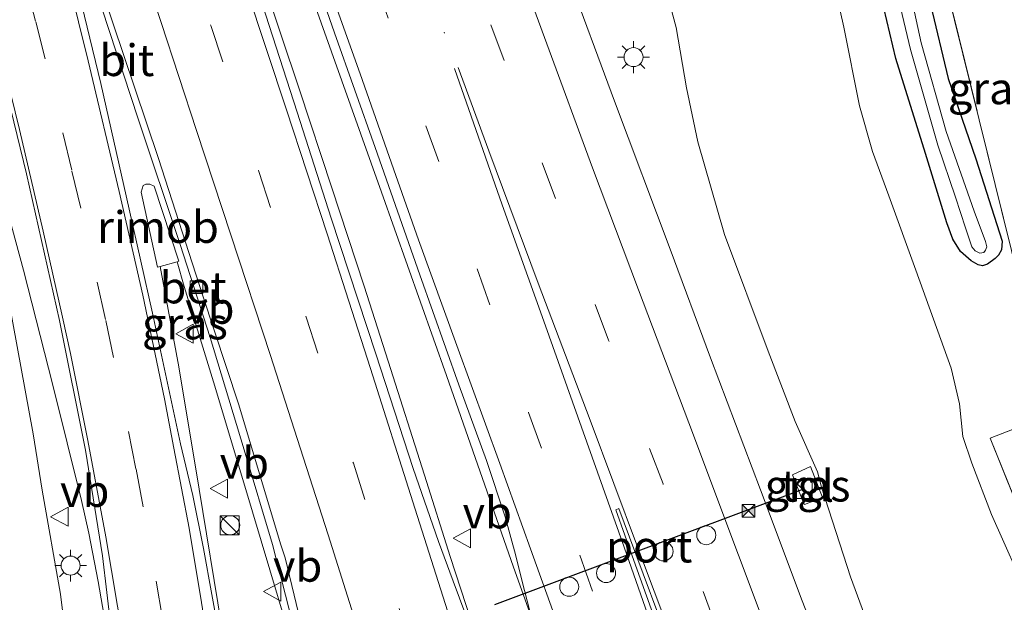
# Model space of a CAD drawing. Units: metres. Extents: x 159995 to 170006, y 388496 to 393751.
# Drawn here: x 161060 to 161138, y 390301 to 390347 of the extents above; entities that cross this region are included whole.
import ezdxf
from ezdxf.enums import TextEntityAlignment as Align

# ---------------------------------------------------------------- set-up
doc = ezdxf.new("R2010")
doc.units = ezdxf.units.M
for name, pattern in [('IE-TERREINAFSCHEIDING', [10, 8, -2]), ('VW-1-3_STREEP', [4, 1, -3]), ('VW-3-9_STREEP', [12, 3, -9])]:
    doc.linetypes.add(name, pattern=pattern)
doc.layers.get('0').update_dxf_attribs({"lineweight": 25})
for name, color, linetype, lineweight in [('B-ME-BV-GELEIDECONSTRUCTIE-GELEIDERAIL-L-B1', 213, 'BV-GELEIDERAIL', 18), ('B-ME-BV-GELEIDECONSTRUCTIE-RIMOB-GV-B6', 213, 'BV-A1', 18), ('B-ME-GW-INSTEEKWATERGANG-L-B1', 10, 'Continuous', 25), ('B-ME-GW-KRUINLIJN-L-B1', 93, 'Continuous', 18), ('B-ME-GW-TEENLIJN-L-B1', 93, 'Continuous', 18), ('B-ME-IE-GRASLAND-GV-B6', 93, 'Continuous', 18), ('B-ME-IE-INRICHTINGSELEMENT-S-B1', 253, 'Continuous', 18), ('B-ME-IE-MEUBILAIR_WEGMEUBILAIR-LICHTMAST-S-B1', 8, 'Continuous', 18), ('B-ME-IE-TERREINAFSCHEIDING-RASTERHEKWERK-L-B1', 8, 'IE-TERREINAFSCHEIDING', 18), ('B-ME-OG-WATER-GV-B6', 153, 'Continuous', 18), ('B-ME-VH-VERH_SOORT-BETON-OVERIG-GV-B6', 8, 'IE-TERREINAFSCHEIDING-NATUURLIJK-HOUTWAL', 18), ('B-ME-VH-VERH_SOORT-BITUMEN-GV-B6', 8, 'IE-TERREINAFSCHEIDING-NATUURLIJK-HOUTWAL', 18), ('B-ME-VH-VERH_SOORT-TEGELS-GV-B6', 8, 'Continuous', 18), ('B-ME-VV-KOLK-S-B1', 8, 'Continuous', 18), ('B-ME-VW-DRIP-S-B1', 8, 'Continuous', 18), ('B-ME-VW-MARKERING-13STREEP-045-L-B1', 255, 'VW-1-3_STREEP', 18), ('B-ME-VW-MARKERING-39STREEP-015-L-B1', 255, 'VW-3-9_STREEP', 18), ('B-ME-VW-MARKERING-STREEP-015-L-B1', 7, 'Continuous', 18), ('B-ME-VW-MARKERING-VLAKMARK-GV-B6', 7, 'Continuous', 18), ('B-ME-VW-MEUBILAIR_WEGMEUBILAIR-VERKEERSBORD-S-B1', 8, 'Continuous', 18), ('B-ME-VW-PORTAAL-L-B1', 10, 'Continuous', 25)]:
    doc.layers.add(name, color=color, linetype=linetype, lineweight=lineweight)
doc.styles.add('NLCS-ISO', font='NLCS-ISO.TTF')
doc.linetypes.add('BV-A1', pattern='A,0.5,[19,NLCS.SHX,S=1,R=0,X=0.5,Y=0],-1,[19,NLCS.SHX,S=1,R=0,X=0.5,Y=0],-1,0.5', length=3)
doc.linetypes.add('BV-GELEIDERAIL', pattern='A,10,-3,[108,NLCS.SHX,S=1,R=0,X=0,Y=0],-3', length=16)
doc.linetypes.add('IE-TERREINAFSCHEIDING-NATUURLIJK-HOUTWAL', pattern='A,7,-1.5,[67,NLCS.SHX,S=0.75,R=45,X=0,Y=0],-1.5,7,-1.5,[70,NLCS.SHX,S=0.75,R=0,X=0,Y=0],-1.5', length=20)

# ---------------------------------------------------------------- blocks, each defined once
blk = doc.blocks.new('camera')
h = blk.add_hatch(color=256)
h.paths.add_polyline_path([(0.5, 0.5), (-0.5, 0.5), (0, 0)])
h.paths.add_polyline_path([(0, 0), (-0.5, -0.5), (0.5, -0.5)])
for p, q in [((-0.5, 0.5), (0.5, -0.5)), ((0.5, 0.5), (-0.5, -0.5))]:
    blk.add_line(p, q)
blk.add_lwpolyline([(-0.5, 0.5), (0.5, 0.5), (0.5, -0.5), (-0.5, -0.5)], close=True)
blk = doc.blocks.new('kast')
blk.add_line((-0.75, -0.75), (0.75, 0.75))
blk.add_lwpolyline([(-0.75, 0.75), (0.75, 0.75), (0.75, -0.75), (-0.75, -0.75)], close=True)
blk = doc.blocks.new('dtb')
blk.add_circle((0, 0), 0.75)
blk = doc.blocks.new('verkeersbord')
for p, q in [((0, 0.75), (-0.75, -0.625)), ((0.75, -0.625), (0, 0.75)), ((-0.75, -0.625), (0.75, -0.625))]:
    blk.add_line(p, q)
blk = doc.blocks.new('kolk')
blk.add_lwpolyline([(-0.5, -0.5), (0.5, -0.5), (0.5, 0.5), (-0.5, 0.5)], close=True)
blk = doc.blocks.new('lantaarnpaal')
for p, q in [((-0.884, 0.884), (-0.53, 0.53)), ((0, 0.75), (0, 1.25)), ((0.53, 0.53), (0.884, 0.884)), ((-0.75, 0), (-1.25, 0)), ((0.75, 0), (1.25, 0)), ((-0.53, -0.53), (-0.884, -0.884)), ((0, -0.75), (0, -1.25)), ((0.53, -0.53), (0.884, -0.884))]:
    blk.add_line(p, q)
blk.add_circle((0, 0), 0.75)

msp = doc.modelspace()

# ---------------------------------------------------------------- linework, layer by layer
at = {"layer": 'B-ME-BV-GELEIDECONSTRUCTIE-GELEIDERAIL-L-B1'}
for points in [[(161096.837, 390295.852, 23.427), (161093.861, 390304.953, 23.406), (161091.854, 390311.35, 23.427), (161088.975, 390320.329, 23.393), (161087.083, 390326.237, 23.402), (161084.528, 390333.988, 23.404), (161081.98, 390341.723, 23.397), (161079.029, 390350.586, 23.41), (161076.484, 390358.176, 23.404), (161073.378, 390367.427, 23.437), (161070.767, 390375.07, 23.395), (161067.961, 390383.333, 23.425), (161064.442, 390393.5, 23.45), (161060.581, 390404.845, 23.429), (161057.507, 390413.611, 23.42), (161056.174, 390417.371, 23.371)], [(161059.192, 390417.406, 23.404), (161061.703, 390410.216, 23.38), (161064.772, 390401.323, 23.385), (161068.269, 390391.25, 23.389), (161071.873, 390380.892, 23.391), (161077.227, 390365.54, 23.364), (161082.894, 390349.31, 23.351), (161088.449, 390333.652, 23.342), (161093.585, 390319.201, 23.338), (161098.865, 390304.106, 23.353), (161101.708, 390296.1, 23.406)], [(161036.365, 390414.567, 22.976), (161039.509, 390404.315, 22.938), (161041.347, 390397.896, 22.872), (161043.146, 390391.571, 22.859), (161046.322, 390379.928, 22.89), (161049.379, 390368.372, 22.882), (161052.775, 390355.417, 22.895), (161056.397, 390341.592, 22.859), (161060.242, 390327.502, 22.953), (161062.553, 390318.444, 22.966), (161064.818, 390309.366, 23.002), (161065.399, 390306.8, 23.073), (161066.123, 390302.971, 23.085), (161067.5, 390295.092, 23.131), (161068.388, 390288.888, 23.145)], [(161072.341, 390328.17, 23.26), (161072.897, 390326.222, 23.241), (161075.315, 390318.355, 23.168), (161078.277, 390308.465, 23.148), (161082.316, 390295.017, 23.017)], [(161077.168, 390289.32, 23.613), (161076.333, 390295.696, 23.558), (161075.847, 390299.537, 23.474), (161074.085, 390310.265, 23.449), (161072.476, 390319.902, 23.37), (161071.016, 390327.806, 23.247)]]:
    msp.add_polyline3d(points, dxfattribs=at)
at = {"layer": 'B-ME-BV-GELEIDECONSTRUCTIE-RIMOB-GV-B6'}
msp.add_polyline3d([(161071.016, 390327.806, 23.247), (161070.789, 390327.748, 23.258), (161069.507, 390333.652, 23.294), (161069.68, 390334.181, 23.286), (161069.876, 390334.293, 23.277), (161070.189, 390334.273, 23.272), (161070.53, 390334.112, 23.266), (161072.482, 390328.21, 23.269), (161072.341, 390328.17, 23.26), (161071.016, 390327.806, 23.247)], dxfattribs=at)
at = {"layer": 'B-ME-GW-INSTEEKWATERGANG-L-B1'}
msp.add_polyline3d([(161131.715, 390348.421, 15.394), (161133.126, 390342.595, 15.386), (161135.283, 390336.268, 15.384), (161137.363, 390329.799, 15.494), (161137.323, 390329.107, 15.504), (161137.085, 390328.69, 15.489), (161136.822, 390328.429, 15.433), (161136.224, 390327.985, 15.396), (161135.816, 390327.841, 15.353), (161135.474, 390327.932, 15.313), (161134.926, 390328.253, 15.341), (161134.086, 390328.975, 15.381), (161133.473, 390329.944, 15.351), (161133.001, 390331.234, 15.344), (161131.316, 390336.697, 15.33), (161129.002, 390344.184, 15.323), (161127.573, 390350.183, 15.344)], dxfattribs=at)
at = {"layer": 'B-ME-GW-KRUINLIJN-L-B1'}
for points in [[(161127.622, 390297.363, 22.222), (161125.413, 390303.351, 22.27), (161123.138, 390310.41, 22.129), (161122.804, 390311.628, 22.105), (161121.048, 390315.597, 22.151), (161118.922, 390321.124, 22.12), (161115.481, 390330.314, 22.11), (161113.382, 390337.616, 22.074), (161112.504, 390341.876, 22.024), (161111.67, 390346.623, 21.856), (161110.146, 390352.292, 21.808), (161107.101, 390360.601, 21.881), (161104.125, 390368.747, 21.907), (161099.8, 390380.569, 21.94), (161096.144, 390390.992, 21.902), (161092.196, 390401.126, 21.985), (161089.385, 390409.011, 21.851), (161088.066, 390413.14, 21.894), (161084.673, 390422.213, 21.851), (161080.99, 390432.046, 21.932), (161078.342, 390439.475, 21.952)], [(161037.733, 390404.111, 21.985), (161040.265, 390396.505, 21.988), (161042.873, 390387.241, 22.052), (161045.377, 390377.357, 22.031), (161047.829, 390368.086, 22.011), (161049.659, 390361.473, 21.947), (161051.685, 390353.926, 21.956), (161054.097, 390343.68, 21.915), (161056.466, 390334.948, 21.97), (161059.096, 390324.928, 22.11), (161060.997, 390314.611, 22.023), (161061.716, 390310.179, 22.025), (161063.143, 390301.979, 22.046), (161063.83, 390296.415, 22.174), (161064.393, 390294.243, 22.27), (161065.08, 390292.222, 22.343), (161065.607, 390291.406, 22.354), (161065.852, 390291.357, 22.351), (161066.303, 390291.352, 22.498)]]:
    msp.add_polyline3d(points, dxfattribs=at)
at = {"layer": 'B-ME-GW-TEENLIJN-L-B1'}
msp.add_polyline3d([(161124.033, 390350.541, 15.511), (161124.894, 390346.644, 15.49), (161126.121, 390340.457, 15.469), (161127.163, 390336.85, 15.492), (161128.44, 390333.369, 15.494), (161130.579, 390327.51, 15.483), (161133.356, 390319.774, 15.64), (161134.007, 390316.989, 15.697), (161134.259, 390314.399, 15.809), (161134.972, 390312.307, 15.917), (161136.54, 390308.271, 15.834), (161139.559, 390301.477, 15.782), (161140.707, 390298.187, 15.818), (161141.238, 390295.577, 15.864), (161141.252, 390293.191, 15.828), (161141.074, 390291.509, 15.872), (161140.68, 390290.583, 15.985), (161139.812, 390289.277, 16.209), (161138.34, 390287.927, 16.34), (161136.907, 390287.136, 16.431), (161134.751, 390286.29, 16.524), (161130.861, 390285.678, 16.506)], dxfattribs=at)
at = {"layer": 'B-ME-IE-GRASLAND-GV-B6'}
for points in [[(161140.011, 390382.526, 15.569), (161142.09, 390332.01, 15.527), (161143.817, 390303.6, 15.627), (161151.047, 390300.811, 15.692), (161151.015, 390300.669, 15.723), (161140.263, 390304.727, 15.701), (161136.424, 390314.274, 15.698), (161141.309, 390316.157, 15.591), (161138.103, 390329.055, 15.611), (161131.07, 390357.51, 15.437), (161126.838, 390369.11, 15.461), (161121.898, 390382.726, 15.531), (161123.332, 390382.981, 15.519), (161140.011, 390382.526, 15.569)], [(161131.07, 390357.51, 15.437), (161138.103, 390329.055, 15.611), (161141.309, 390316.157, 15.591), (161136.424, 390314.274, 15.698), (161140.263, 390304.727, 15.701), (161151.015, 390300.669, 15.723), (161151.551, 390293.873, 15.593), (161154.437, 390293.692, 15.627), (161160.251, 390293.032, 15.638), (161168.778, 390291.388, 15.649), (161174.682, 390289.705, 15.649), (161180.462, 390287.876, 15.668)], [(161081.389, 390355.869, 22.62), (161084.736, 390346.204, 22.645), (161087.965, 390337.156, 22.661), (161091.474, 390327.133, 22.62), (161094.556, 390318.482, 22.637), (161096.718, 390312.513, 22.656), (161098.193, 390308.07, 22.661), (161099.017, 390305.105, 22.653), (161099.502, 390303.073, 22.664), (161100.152, 390300.637, 22.655), (161101.788, 390296.154, 22.69), (161099.974, 390296.071, 22.677), (161100.888, 390293.593, 22.658), (161099.345, 390293.242, 22.603), (161098.499, 390296.014, 22.668), (161096.749, 390295.896, 22.731), (161094.106, 390303.007, 22.641), (161092.95, 390306.141, 22.615), (161090.954, 390311.882, 22.657), (161088.005, 390320.912, 22.637), (161084.497, 390331.606, 22.642), (161081.819, 390339.96, 22.65), (161079.045, 390348.494, 22.669)], [(161057.477, 390347.284, 22.199), (161060.475, 390335.1, 22.199), (161063.068, 390323.531, 22.199), (161065.117, 390313.313, 22.199), (161066.461, 390305.012, 22.199), (161067.152, 390299.226, 22.199), (161065.675, 390298.911, 22.3), (161066.039, 390296.447, 22.331), (161067.683, 390294.232, 22.413), (161066.829, 390294.194, 22.467), (161065.969, 390294.12, 22.475), (161066.303, 390291.352, 22.498), (161065.852, 390291.357, 22.351), (161065.607, 390291.406, 22.354), (161065.08, 390292.222, 22.343), (161064.393, 390294.243, 22.27), (161063.83, 390296.415, 22.174), (161063.143, 390301.979, 22.046), (161061.716, 390310.179, 22.025), (161060.997, 390314.611, 22.023), (161059.096, 390324.928, 22.11), (161056.466, 390334.948, 21.97), (161054.097, 390343.68, 21.915), (161051.685, 390353.926, 21.956)], [(161128.077, 390353.645, 14.506), (161130.136, 390344.894, 14.47), (161132.298, 390337.344, 14.509), (161133.699, 390333.248, 14.571), (161134.478, 390330.834, 14.655), (161134.988, 390329.354, 14.671), (161135.234, 390329.03, 14.66), (161135.62, 390328.833, 14.656), (161135.925, 390328.893, 14.658), (161136.069, 390329.077, 14.656), (161136.172, 390329.355, 14.647), (161136.057, 390329.761, 14.615), (161135.168, 390332.143, 14.517), (161132.968, 390338.438, 14.396), (161130.984, 390345.401, 14.379), (161129.982, 390350.023, 14.393)], [(161082.373, 390295.071, 22.367), (161080.681, 390294.963, 22.595), (161081.322, 390292.74, 22.542), (161078.451, 390292.3, 22.6), (161078.115, 390294.845, 22.714), (161077.167, 390294.706, 22.886), (161076.401, 390294.71, 22.852), (161074.421, 390305.576, 22.632), (161073.58, 390309.746, 22.555), (161072.599, 390313.838, 22.484), (161070.397, 390324.114, 22.421), (161068.567, 390332.323, 22.382), (161066.329, 390342.217, 22.389), (161063.963, 390351.972, 22.378)], [(161110.146, 390352.292, 21.808), (161111.67, 390346.623, 21.856), (161112.504, 390341.876, 22.024), (161113.382, 390337.616, 22.074), (161115.481, 390330.314, 22.11), (161118.922, 390321.124, 22.12), (161121.048, 390315.597, 22.151), (161122.804, 390311.628, 22.105), (161123.138, 390310.41, 22.129), (161125.413, 390303.351, 22.27), (161127.622, 390297.363, 22.222)], [(161138.34, 390287.927, 16.34), (161136.907, 390287.136, 16.431), (161134.751, 390286.29, 16.524), (161130.861, 390285.678, 16.506), (161130.313, 390287.192, 17.392), (161127.752, 390294.217, 21.998), (161128.053, 390295.285, 21.996), (161128.049, 390296.082, 22.102), (161127.622, 390297.363, 22.222), (161125.413, 390303.351, 22.27), (161123.138, 390310.41, 22.129), (161122.804, 390311.628, 22.105), (161121.048, 390315.597, 22.151), (161118.922, 390321.124, 22.12), (161115.481, 390330.314, 22.11), (161113.382, 390337.616, 22.074), (161112.504, 390341.876, 22.024), (161111.67, 390346.623, 21.856), (161110.146, 390352.292, 21.808)], [(161125.162, 390292.436, 22.168), (161121.601, 390301.469, 22.144), (161118.326, 390310.193, 22.182), (161114.39, 390320.598, 22.179), (161111.193, 390329.15, 22.144), (161106.826, 390340.829, 22.142), (161103.055, 390350.974, 22.174)], [(161139.559, 390301.477, 15.782), (161136.54, 390308.271, 15.834), (161134.972, 390312.307, 15.917), (161134.259, 390314.399, 15.809), (161134.007, 390316.989, 15.697), (161133.356, 390319.774, 15.64), (161130.579, 390327.51, 15.483), (161128.44, 390333.369, 15.494), (161127.163, 390336.85, 15.492), (161126.121, 390340.457, 15.469), (161124.894, 390346.644, 15.49), (161124.033, 390350.541, 15.511)], [(161124.033, 390350.541, 15.511), (161124.894, 390346.644, 15.49), (161126.121, 390340.457, 15.469), (161127.163, 390336.85, 15.492), (161128.44, 390333.369, 15.494), (161130.579, 390327.51, 15.483), (161133.356, 390319.774, 15.64), (161134.007, 390316.989, 15.697), (161134.259, 390314.399, 15.809), (161134.972, 390312.307, 15.917), (161136.54, 390308.271, 15.834), (161139.559, 390301.477, 15.782)], [(161131.715, 390348.421, 15.394), (161133.126, 390342.595, 15.386), (161135.283, 390336.268, 15.384), (161137.363, 390329.799, 15.494), (161137.323, 390329.107, 15.504), (161137.085, 390328.69, 15.489), (161136.822, 390328.429, 15.433), (161136.224, 390327.985, 15.396), (161135.816, 390327.841, 15.353), (161135.474, 390327.932, 15.313), (161134.926, 390328.253, 15.341), (161134.086, 390328.975, 15.381), (161133.473, 390329.944, 15.351), (161133.001, 390331.234, 15.344), (161131.316, 390336.697, 15.33), (161129.002, 390344.184, 15.323), (161127.573, 390350.183, 15.344)], [(161127.573, 390350.183, 15.344), (161129.002, 390344.184, 15.323), (161131.316, 390336.697, 15.33), (161133.001, 390331.234, 15.344), (161133.473, 390329.944, 15.351), (161134.086, 390328.975, 15.381), (161134.926, 390328.253, 15.341), (161135.474, 390327.932, 15.313), (161135.816, 390327.841, 15.353), (161136.224, 390327.985, 15.396), (161136.822, 390328.429, 15.433), (161137.085, 390328.69, 15.489), (161137.323, 390329.107, 15.504), (161137.363, 390329.799, 15.494), (161135.283, 390336.268, 15.384), (161133.126, 390342.595, 15.386), (161131.715, 390348.421, 15.394)], [(161066.407, 390348.132, 22.339), (161069.278, 390339.417, 22.342), (161072.584, 390329.526, 22.399), (161074.958, 390322.2, 22.333), (161077.635, 390313.351, 22.349), (161079.874, 390305.9, 22.362), (161081.4, 390299.852, 22.333), (161079.75, 390299.3, 22.297), (161080.472, 390297.024, 22.351), (161082.373, 390295.071, 22.367)], [(161059.096, 390324.928, 22.11), (161060.997, 390314.611, 22.023), (161061.716, 390310.179, 22.025), (161063.143, 390301.979, 22.046), (161063.83, 390296.415, 22.174), (161064.393, 390294.243, 22.27), (161065.08, 390292.222, 22.343), (161065.607, 390291.406, 22.354), (161065.852, 390291.357, 22.351), (161066.303, 390291.352, 22.498), (161066.62, 390288.729, 21.012), (161065.447, 390288.697, 20.929), (161066.437, 390282.015, 16.512), (161063.792, 390281.712, 16.625), (161060.879, 390281.785, 16.574), (161057.828, 390282.833, 16.639)], [(161121.659, 390309.302, 22.193), (161121.782, 390309.043, 22.161), (161123.222, 390309.587, 22.148), (161122.268, 390312.028, 22.132), (161120.85, 390311.39, 22.195), (161121.004, 390311.001, 22.193), (161121.659, 390309.302, 22.193)]]:
    msp.add_polyline3d(points, dxfattribs=at)
at = {"layer": 'B-ME-IE-TERREINAFSCHEIDING-RASTERHEKWERK-L-B1'}
msp.add_polyline3d([(161100.548, 390441.596, 15.64), (161102.607, 390435.931, 15.64), (161106.174, 390426.049, 15.607), (161111.112, 390412.57, 15.556), (161113.914, 390404.641, 15.441), (161118.342, 390392.476, 15.474), (161121.898, 390382.726, 15.531), (161126.838, 390369.11, 15.461), (161131.07, 390357.51, 15.437), (161138.103, 390329.055, 15.611), (161141.309, 390316.157, 15.591), (161136.424, 390314.274, 15.698), (161140.263, 390304.727, 15.701), (161151.015, 390300.669, 15.723), (161151.551, 390293.873, 15.593), (161154.437, 390293.692, 15.627), (161160.251, 390293.032, 15.638), (161168.778, 390291.388, 15.649)], dxfattribs=at)
at = {"layer": 'B-ME-OG-WATER-GV-B6'}
msp.add_polyline3d([(161129.982, 390350.023, 14.393), (161130.984, 390345.401, 14.379), (161132.968, 390338.438, 14.396), (161135.168, 390332.143, 14.517), (161136.057, 390329.761, 14.615), (161136.172, 390329.355, 14.647), (161136.069, 390329.077, 14.656), (161135.925, 390328.893, 14.658), (161135.62, 390328.833, 14.656), (161135.234, 390329.03, 14.66), (161134.988, 390329.354, 14.671), (161134.478, 390330.834, 14.655), (161133.699, 390333.248, 14.571), (161132.298, 390337.344, 14.509), (161130.136, 390344.894, 14.47), (161128.077, 390353.645, 14.506)], dxfattribs=at)
at = {"layer": 'B-ME-VH-VERH_SOORT-BETON-OVERIG-GV-B6'}
msp.add_polyline3d([(161083.536, 390291.353, 22.357), (161082.373, 390295.071, 22.367), (161080.472, 390297.024, 22.351), (161079.75, 390299.3, 22.297), (161081.4, 390299.852, 22.333), (161079.874, 390305.9, 22.362), (161077.635, 390313.351, 22.349), (161074.958, 390322.2, 22.333), (161072.584, 390329.526, 22.399), (161069.278, 390339.417, 22.342), (161066.407, 390348.132, 22.339), (161064.285, 390354.304, 22.349), (161062.072, 390361.272, 22.382), (161062.514, 390361.391, 22.389), (161065.105, 390353.476, 22.379), (161068.098, 390344.562, 22.363), (161070.877, 390336.301, 22.337), (161074.344, 390325.556, 22.336), (161077.182, 390316.987, 22.333), (161080.51, 390305.877, 22.352), (161080.859, 390304.853, 22.353), (161082.431, 390298.315, 22.362), (161084.033, 390291.535, 22.343), (161083.536, 390291.353, 22.357)], dxfattribs=at)
at = {"layer": 'B-ME-VH-VERH_SOORT-BITUMEN-GV-B6'}
for points in [[(161100.152, 390300.637, 22.655), (161099.502, 390303.073, 22.664), (161099.017, 390305.105, 22.653), (161098.193, 390308.07, 22.661), (161096.718, 390312.513, 22.656), (161094.556, 390318.482, 22.637), (161091.474, 390327.133, 22.62), (161087.965, 390337.156, 22.661), (161084.736, 390346.204, 22.645), (161081.389, 390355.869, 22.62)], [(161079.045, 390348.494, 22.669), (161081.819, 390339.96, 22.65), (161084.497, 390331.606, 22.642), (161088.005, 390320.912, 22.637), (161090.954, 390311.882, 22.657), (161092.95, 390306.141, 22.615), (161094.106, 390303.007, 22.641), (161096.749, 390295.896, 22.731), (161098.398, 390290.572, 22.76), (161096.878, 390290.488, 22.692), (161093.206, 390290.287, 22.642), (161089.49, 390290.083, 22.542), (161084.027, 390289.783, 22.415), (161083.536, 390291.353, 22.357), (161084.033, 390291.535, 22.343), (161082.431, 390298.315, 22.362), (161080.859, 390304.853, 22.353), (161080.51, 390305.877, 22.352), (161077.182, 390316.987, 22.333), (161074.344, 390325.556, 22.336), (161070.877, 390336.301, 22.337), (161068.098, 390344.562, 22.363), (161065.105, 390353.476, 22.379)], [(161063.963, 390351.972, 22.378), (161066.329, 390342.217, 22.389), (161068.567, 390332.323, 22.382), (161070.397, 390324.114, 22.421), (161072.599, 390313.838, 22.484), (161073.58, 390309.746, 22.555), (161074.421, 390305.576, 22.632), (161076.401, 390294.71, 22.852), (161077.102, 390289.367, 22.927), (161076.045, 390289.315, 22.8), (161072.767, 390289.154, 22.659), (161069.457, 390288.99, 22.425), (161068.474, 390288.942, 22.525), (161067.566, 390288.898, 22.552), (161066.829, 390294.194, 22.467), (161067.683, 390294.232, 22.413), (161067.152, 390299.226, 22.199), (161066.461, 390305.012, 22.199), (161065.117, 390313.313, 22.199), (161063.068, 390323.531, 22.199), (161060.475, 390335.1, 22.199), (161057.477, 390347.284, 22.199)], [(161103.055, 390350.974, 22.174), (161106.826, 390340.829, 22.142), (161111.193, 390329.15, 22.144), (161114.39, 390320.598, 22.179), (161118.326, 390310.193, 22.182), (161121.601, 390301.469, 22.144), (161125.162, 390292.436, 22.168)]]:
    msp.add_polyline3d(points, dxfattribs=at)
at = {"layer": 'B-ME-VH-VERH_SOORT-TEGELS-GV-B6'}
msp.add_polyline3d([(161121.659, 390309.302, 22.193), (161121.004, 390311.001, 22.193), (161120.85, 390311.39, 22.195), (161122.268, 390312.028, 22.132), (161123.222, 390309.587, 22.148), (161121.782, 390309.043, 22.161), (161121.659, 390309.302, 22.193)], dxfattribs=at)
at = {"layer": 'B-ME-VW-MARKERING-13STREEP-045-L-B1'}
msp.add_polyline3d([(161072.009, 390407.372, 22.483), (161075.983, 390395.87, 22.545), (161081.354, 390380.526, 22.555), (161088.091, 390361.366, 22.513), (161093.418, 390346.168, 22.538)], dxfattribs=at)
at = {"layer": 'B-ME-VW-MARKERING-39STREEP-015-L-B1'}
for points in [[(161117.666, 390291.929, 22.442), (161114.843, 390299.386, 22.391), (161110.642, 390310.661, 22.396), (161106.353, 390321.993, 22.404), (161102.16, 390333.144, 22.42), (161098.119, 390344.029, 22.409), (161093.951, 390355.303, 22.438), (161089.817, 390366.609, 22.425), (161085.75, 390377.801, 22.431), (161081.674, 390388.941, 22.457), (161077.606, 390400.277, 22.476), (161073.447, 390411.644, 22.402)], [(161054.3, 390407.442, 22.613), (161055.35, 390404.404, 22.609), (161059.34, 390392.922, 22.625), (161063.34, 390381.348, 22.609), (161067.282, 390369.796, 22.596), (161071.171, 390358.221, 22.593), (161075, 390346.778, 22.605), (161078.788, 390335.284, 22.602), (161082.518, 390323.813, 22.602), (161086.234, 390312.303, 22.589), (161089.898, 390300.658, 22.599), (161093.206, 390290.287, 22.642)], [(161068.246, 390406.728, 22.597), (161072.211, 390395.409, 22.6), (161076.128, 390384.054, 22.612), (161080.063, 390372.802, 22.626), (161084.027, 390361.484, 22.632), (161087.999, 390350.185, 22.634), (161091.957, 390338.88, 22.629), (161095.982, 390327.605, 22.626), (161100.038, 390316.296, 22.615), (161104.083, 390305.047, 22.613), (161108.121, 390293.778, 22.604), (161108.993, 390291.343, 22.619)], [(161072.767, 390289.154, 22.659), (161071.652, 390297.055, 22.567), (161071.194, 390300.056, 22.535), (161069.681, 390308.872, 22.445), (161069.099, 390311.866, 22.45), (161067.33, 390320.613, 22.409), (161066.709, 390323.622, 22.386), (161064.752, 390332.396, 22.333), (161064.04, 390335.395, 22.336), (161061.932, 390344.15, 22.323), (161061.186, 390347.118, 22.33), (161058.977, 390355.779, 22.32), (161058.174, 390358.801, 22.333), (161055.895, 390367.511, 22.364), (161055.1, 390370.552, 22.377), (161052.74, 390379.194, 22.38), (161051.922, 390382.145, 22.374), (161049.563, 390390.819, 22.359), (161048.722, 390393.856, 22.372), (161045.531, 390405.483, 22.354)]]:
    msp.add_polyline3d(points, dxfattribs=at)
at = {"layer": 'B-ME-VW-MARKERING-STREEP-015-L-B1'}
for points in [[(161072.667, 390424.278, 22.328), (161075.197, 390417.421, 22.323), (161077.711, 390410.493, 22.301), (161081.212, 390400.913, 22.306), (161085.094, 390390.133, 22.333), (161088.1, 390381.863, 22.285), (161091.645, 390372.079, 22.282), (161094.841, 390363.352, 22.259), (161098.662, 390352.99, 22.28), (161101.471, 390345.337, 22.272), (161105.088, 390335.57, 22.271), (161108.704, 390325.946, 22.277), (161112.67, 390315.475, 22.287), (161116.593, 390305.064, 22.29), (161121.422, 390292.183, 22.304)], [(161105.387, 390291.099, 22.684), (161102.425, 390299.356, 22.655), (161100.188, 390305.562, 22.671), (161097.776, 390312.265, 22.634), (161094.401, 390321.566, 22.655), (161091.364, 390329.902, 22.671), (161089.582, 390334.957, 22.7), (161086.76, 390342.959, 22.688), (161083.901, 390351.009, 22.685), (161080.649, 390360.285, 22.666), (161078.474, 390366.424, 22.666), (161075.1, 390376.077, 22.65), (161071.735, 390385.782, 22.633), (161069.067, 390393.406, 22.648), (161065.998, 390402.239, 22.624), (161062.934, 390411.026, 22.659), (161060.566, 390417.755, 22.679)], [(161056.187, 390412.862, 22.654), (161058.953, 390404.914, 22.673), (161062.331, 390395.216, 22.682), (161065.707, 390385.452, 22.7), (161068.574, 390377.103, 22.713), (161071.344, 390368.933, 22.689), (161074.175, 390360.521, 22.698), (161077.8, 390349.672, 22.657), (161080.958, 390340.145, 22.691), (161084.164, 390330.369, 22.695), (161087.59, 390319.75, 22.657), (161090.924, 390309.265, 22.668), (161094.199, 390298.945, 22.669), (161096.878, 390290.488, 22.692)], [(161069.457, 390288.99, 22.425), (161069.024, 390292.187, 22.414), (161068.083, 390298.387, 22.334), (161066.731, 390306.492, 22.316), (161065.319, 390314.092, 22.254), (161063.929, 390320.935, 22.256), (161063.303, 390323.814, 22.235), (161061.799, 390330.59, 22.245), (161059.921, 390338.586, 22.232), (161058.177, 390345.542, 22.191), (161056.493, 390352.221, 22.189), (161055.131, 390357.656, 22.21), (161054.45, 390360.159, 22.207), (161052.53, 390367.434, 22.207), (161050.529, 390374.96, 22.226), (161049.084, 390380.295, 22.24), (161046.934, 390388.328, 22.271), (161045.024, 390395.193, 22.278), (161043.217, 390401.402, 22.284), (161040.262, 390411.399, 22.277)], [(161089.49, 390290.083, 22.542), (161087.447, 390296.504, 22.496), (161084.244, 390306.664, 22.514), (161081.565, 390314.986, 22.546), (161079.702, 390320.787, 22.544), (161076.589, 390330.286, 22.541), (161073.874, 390338.512, 22.557), (161071.079, 390347.021, 22.53), (161068.313, 390355.288, 22.54), (161065.436, 390363.872, 22.549), (161062.871, 390371.447, 22.537), (161060.203, 390379.247, 22.527), (161057.371, 390387.484, 22.518), (161054.716, 390395.115, 22.536), (161051.462, 390404.502, 22.54), (161049.916, 390408.93, 22.489)], [(161048.377, 390408.382, 22.482), (161050.575, 390400.099, 22.485), (161053.168, 390390.302, 22.494), (161055.971, 390379.897, 22.478), (161058.515, 390370.493, 22.444), (161060.9, 390361.512, 22.446), (161062.072, 390356.996, 22.425), (161063.808, 390350.165, 22.406), (161065.343, 390343.993, 22.4), (161067.779, 390333.694, 22.422), (161069.65, 390325.535, 22.446), (161071.338, 390317.357, 22.51), (161072.093, 390313.484, 22.504), (161073.284, 390307.189, 22.578), (161074.259, 390301.339, 22.626), (161075.478, 390293.637, 22.725), (161076.045, 390289.315, 22.8)], [(161112.616, 390291.588, 22.503), (161110.003, 390298.788, 22.495), (161107.566, 390305.687, 22.498), (161104.644, 390313.947, 22.492), (161101.245, 390323.477, 22.482), (161097.969, 390332.664, 22.474), (161094.209, 390343.387, 22.514)], [(161094.506, 390343.473, 22.512), (161096.904, 390336.908, 22.517), (161100.8, 390326.485, 22.518), (161104.891, 390315.702, 22.517), (161108.642, 390305.708, 22.496), (161112.562, 390295.232, 22.48), (161113.907, 390291.675, 22.475)]]:
    msp.add_polyline3d(points, dxfattribs=at)
at = {"layer": 'B-ME-VW-MARKERING-VLAKMARK-GV-B6'}
msp.add_polyline3d([(161113.527, 390291.697, 22.504), (161112.977, 390291.66, 22.468), (161111.199, 390296.64, 22.474), (161108.348, 390304.633, 22.455), (161106.922, 390308.63, 22.482), (161107.164, 390308.739, 22.478), (161108.419, 390305.352, 22.482), (161113.527, 390291.697, 22.504)], dxfattribs=at)
at = {"layer": 'B-ME-VW-PORTAAL-L-B1'}
msp.add_line((161097.385, 390301.167, 29.361), (161121.727, 390310.29, 29.301), dxfattribs=at)

# ---------------------------------------------------------------- block references
at = {"layer": 'B-ME-IE-INRICHTINGSELEMENT-S-B1', "rotation": 90}
for name, p in [('kast', (161121.635, 390310.2685, 22.193)), ('camera', (161117.37, 390308.54, 31.798)), ('kast', (161076.4773, 390307.4112, 22.5371)), ('dtb', (161076.5273, 390307.4112, 22.5371))]:
    msp.add_blockref(name, p, dxfattribs=at)
at = {"layer": 'B-ME-IE-MEUBILAIR_WEGMEUBILAIR-LICHTMAST-S-B1', "rotation": 90}
for p in [(161108.316, 390344.286, 21.99), (161063.949, 390304.232, 22.278)]:
    msp.add_blockref('lantaarnpaal', p, dxfattribs=at)
at = {"layer": 'B-ME-VV-KOLK-S-B1', "rotation": 90}
msp.add_blockref('kolk', (161073.861, 390326.169, 22.347), dxfattribs=at)
at = {"layer": 'B-ME-VW-DRIP-S-B1', "rotation": 90}
for p in [(161114.048, 390306.628, 29.179), (161110.684, 390305.355, 29.24), (161106.152, 390303.647, 29.21), (161103.245, 390302.565, 29.215)]:
    msp.add_blockref('dtb', p, dxfattribs=at)
at = {"layer": 'B-ME-VW-MEUBILAIR_WEGMEUBILAIR-VERKEERSBORD-S-B1', "rotation": 90}
for p in [(161072.98, 390322.5, 22.391), (161075.7, 390310.3, 29.241), (161063.12, 390308.08, 26.02), (161094.842, 390306.386, 22.649), (161079.896, 390302.184, 22.402)]:
    msp.add_blockref('verkeersbord', p, dxfattribs=at)

# ---------------------------------------------------------------- texts
at = {"layer": 'B-ME-BV-GELEIDECONSTRUCTIE-RIMOB-GV-B6', "ltscale": 0.2, "style": 'NLCS-ISO'}
msp.add_text('rimob', height=2.5, dxfattribs=at).set_placement((161070.8393, 390330.9012), align=Align.MIDDLE_CENTER)
at = {"layer": 'B-ME-IE-GRASLAND-GV-B6', "ltscale": 0.2, "style": 'NLCS-ISO'}
for p in [(161136.4725, 390341.825), (161072.958, 390323.302), (161122.036, 390310.5355)]:
    msp.add_text('gras', height=2.5, dxfattribs=at).set_placement(p, align=Align.MIDDLE_CENTER)
at = {"layer": 'B-ME-VH-VERH_SOORT-BETON-OVERIG-GV-B6', "ltscale": 0.2, "style": 'NLCS-ISO'}
msp.add_text('bet', height=2.5, dxfattribs=at).set_placement((161073.6003, 390326.1394), align=Align.MIDDLE_CENTER)
at = {"layer": 'B-ME-VH-VERH_SOORT-BITUMEN-GV-B6', "ltscale": 0.2, "style": 'NLCS-ISO'}
msp.add_text('bit', height=2.5, dxfattribs=at).set_placement((161068.3803, 390344.0462), align=Align.MIDDLE_CENTER)
at = {"layer": 'B-ME-VH-VERH_SOORT-TEGELS-GV-B6', "ltscale": 0.2, "style": 'NLCS-ISO'}
msp.add_text('tgl', height=2.5, dxfattribs=at).set_placement((161122.0356, 390310.5167), align=Align.MIDDLE_CENTER)
at = {"layer": 'B-ME-VW-MEUBILAIR_WEGMEUBILAIR-VERKEERSBORD-S-B1', "ltscale": 0.2, "style": 'NLCS-ISO'}
for p in [(161072.98, 390322.5, 22.391), (161075.7, 390310.3, 29.241), (161063.12, 390308.08, 26.02), (161094.842, 390306.386, 22.649), (161079.896, 390302.184, 22.402)]:
    msp.add_text('vb', height=2.5, dxfattribs=at).set_placement(p, align=Align.BOTTOM_LEFT)
at = {"layer": 'B-ME-VW-PORTAAL-L-B1', "ltscale": 0.2, "style": 'NLCS-ISO'}
msp.add_text('port', height=2.5, dxfattribs=at).set_placement((161109.556, 390305.7285), align=Align.MIDDLE_CENTER)

doc.saveas('drawing.dxf')
